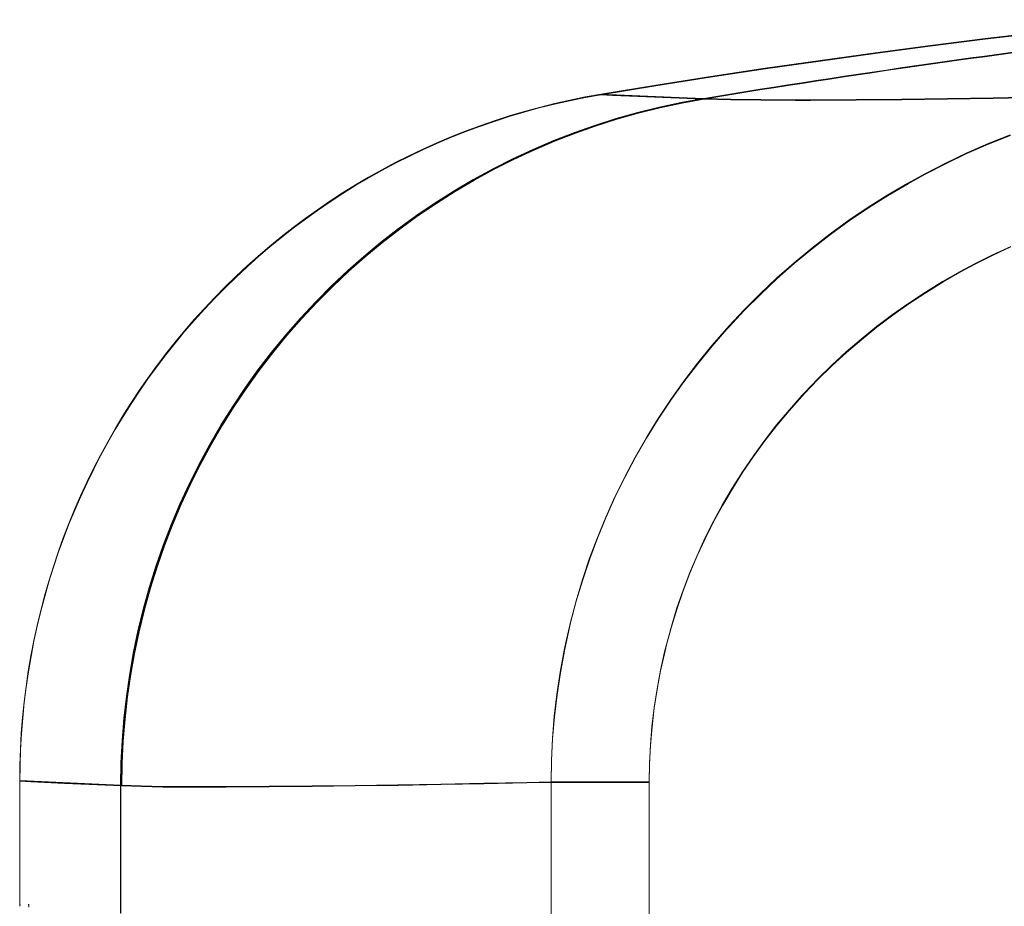
# Model space of a CAD drawing. Units: inches. Extents: x -6299 to 12240, y -7316 to 9067.
# Drawn here: x 320 to 361, y 1849 to 1885 of the extents above; entities that cross this region are included whole.
import ezdxf

# ---------------------------------------------------------------- set-up
doc = ezdxf.new("R2010")
doc.units = ezdxf.units.IN
doc.header["$MEASUREMENT"] = 0
doc.layers.add('Layer 1', color=7, linetype='Continuous')

msp = doc.modelspace()

# ---------------------------------------------------------------- linework, layer by layer
at = {"layer": 'Layer 1', "color": 7, "lineweight": 9, "true_color": 0xffffff}
for points in [[(366.503, 1885.143), (364.259, 1884.897), (362.016, 1884.641), (359.774, 1884.371), (357.534, 1884.089), (355.295, 1883.794), (353.058, 1883.486), (350.823, 1883.164), (348.59, 1882.828), (346.36, 1882.478), (344.132, 1882.112)], [(366.509, 1885.117), (364.264, 1884.871), (362.021, 1884.614), (359.779, 1884.345), (357.539, 1884.063), (355.3, 1883.768), (353.063, 1883.46), (350.828, 1883.138), (348.596, 1882.802), (346.365, 1882.451), (344.137, 1882.086)], [(348.272, 1881.938), (347.384, 1881.776), (346.498, 1881.585), (345.615, 1881.364), (344.737, 1881.115), (343.866, 1880.837), (343.054, 1880.549), (342.202, 1880.218), (341.361, 1879.859), (340.535, 1879.475), (339.724, 1879.065), (338.93, 1878.632), (338.15, 1878.173), (337.384, 1877.688), (336.632, 1877.178), (335.896, 1876.642), (335.176, 1876.083), (334.473, 1875.5), (333.828, 1874.928), (333.163, 1874.303), (332.519, 1873.656), (331.897, 1872.991), (331.299, 1872.307), (330.722, 1871.604), (330.168, 1870.881), (329.636, 1870.14), (329.127, 1869.382), (328.671, 1868.652), (328.211, 1867.863), (327.776, 1867.061), (327.369, 1866.246), (326.988, 1865.42), (326.635, 1864.583), (326.31, 1863.738), (326.012, 1862.883), (325.741, 1862.015), (325.497, 1861.136), (325.281, 1860.248), (325.093, 1859.351), (324.934, 1858.449), (324.811, 1857.6), (324.708, 1856.692), (324.634, 1855.783), (324.59, 1854.876), (324.576, 1853.973)], [(348.316, 1881.937), (347.428, 1881.775), (346.542, 1881.584), (345.659, 1881.363), (344.781, 1881.113), (343.91, 1880.835), (343.099, 1880.549), (342.247, 1880.217), (341.406, 1879.858), (340.58, 1879.474), (339.768, 1879.064), (338.974, 1878.631), (338.193, 1878.172), (337.427, 1877.687), (336.675, 1877.176), (335.938, 1876.641), (335.218, 1876.081), (334.516, 1875.498), (333.869, 1874.926), (333.205, 1874.301), (332.561, 1873.655), (331.94, 1872.989), (331.341, 1872.306), (330.766, 1871.604), (330.211, 1870.881), (329.68, 1870.141), (329.171, 1869.382), (328.714, 1868.652), (328.254, 1867.863), (327.82, 1867.061), (327.412, 1866.245), (327.031, 1865.419), (326.678, 1864.582), (326.353, 1863.737), (326.055, 1862.881), (325.784, 1862.013), (325.54, 1861.133), (325.324, 1860.244), (325.136, 1859.348), (324.986, 1858.504), (324.854, 1857.598), (324.751, 1856.69), (324.677, 1855.781), (324.633, 1854.875), (324.619, 1853.971)], [(348.316, 1881.937), (345.97, 1882.023), (344.592, 1882.087), (344.132, 1882.112)], [(348.272, 1881.938), (344.132, 1882.112)], [(348.321, 1881.911), (345.976, 1881.997), (344.597, 1882.061), (344.137, 1882.086)], [(348.278, 1881.912), (344.137, 1882.086)], [(366.909, 1882.116), (365.674, 1882.085), (363.815, 1882.039), (361.956, 1881.997), (360.097, 1881.959), (358.238, 1881.927), (356.378, 1881.902), (354.519, 1881.886), (352.659, 1881.88), (352.05, 1881.88), (350.637, 1881.889), (349.417, 1881.907), (348.316, 1881.937)], [(366.915, 1882.09), (365.68, 1882.059), (363.821, 1882.013), (361.961, 1881.971), (360.103, 1881.933), (358.243, 1881.901), (356.384, 1881.876), (354.524, 1881.86), (352.664, 1881.854), (352.056, 1881.854), (350.642, 1881.862), (349.422, 1881.881), (348.321, 1881.911)], [(348.278, 1881.912), (347.39, 1881.75), (346.503, 1881.559), (345.621, 1881.338), (344.742, 1881.088), (343.871, 1880.811), (343.06, 1880.523), (342.207, 1880.191), (341.367, 1879.833), (340.541, 1879.448), (339.729, 1879.039), (338.935, 1878.605), (338.156, 1878.147), (337.389, 1877.662), (336.637, 1877.151), (335.901, 1876.616), (335.181, 1876.056), (334.479, 1875.473), (333.833, 1874.902), (333.168, 1874.276), (332.524, 1873.63), (331.903, 1872.964), (331.304, 1872.28), (330.728, 1871.577), (330.173, 1870.855), (329.641, 1870.114), (329.133, 1869.355), (328.676, 1868.626), (328.216, 1867.837), (327.782, 1867.034), (327.374, 1866.22), (326.994, 1865.394), (326.64, 1864.557), (326.315, 1863.712), (326.018, 1862.856), (325.746, 1861.989), (325.502, 1861.109), (325.286, 1860.222), (325.098, 1859.325), (324.939, 1858.423), (324.816, 1857.573), (324.713, 1856.665), (324.64, 1855.757), (324.596, 1854.85), (324.581, 1853.946)], [(348.321, 1881.911), (347.434, 1881.749), (346.547, 1881.558), (345.665, 1881.337), (344.787, 1881.087), (343.915, 1880.809), (343.104, 1880.522), (342.252, 1880.19), (341.412, 1879.832), (340.585, 1879.447), (339.773, 1879.038), (338.979, 1878.604), (338.199, 1878.146), (337.432, 1877.66), (336.68, 1877.149), (335.943, 1876.614), (335.223, 1876.055), (334.521, 1875.472), (333.874, 1874.9), (333.21, 1874.274), (332.566, 1873.628), (331.945, 1872.963), (331.347, 1872.279), (330.771, 1871.577), (330.216, 1870.855), (329.685, 1870.114), (329.177, 1869.356), (328.719, 1868.625), (328.259, 1867.836), (327.825, 1867.034), (327.417, 1866.219), (327.037, 1865.393), (326.684, 1864.556), (326.358, 1863.71), (326.061, 1862.854), (325.789, 1861.986), (325.545, 1861.106), (325.329, 1860.218), (325.141, 1859.321), (324.991, 1858.478), (324.859, 1857.571), (324.756, 1856.663), (324.683, 1855.755), (324.639, 1854.849), (324.624, 1853.944)], [(360.793, 1880.457), (359.9, 1880.098), (359.022, 1879.714), (358.162, 1879.305), (357.318, 1878.871), (356.629, 1878.491), (355.812, 1878.009), (355.012, 1877.503), (354.229, 1876.972), (353.465, 1876.418), (352.721, 1875.841), (351.997, 1875.243), (351.295, 1874.624), (350.616, 1873.985), (349.96, 1873.327), (349.329, 1872.651), (349.255, 1872.57), (348.648, 1871.872), (348.065, 1871.155), (347.505, 1870.421), (346.971, 1869.67), (346.462, 1868.903), (345.979, 1868.123), (345.524, 1867.33), (345.097, 1866.525), (344.697, 1865.71), (344.326, 1864.886), (343.984, 1864.053), (343.67, 1863.209), (343.383, 1862.352), (343.123, 1861.483), (342.892, 1860.605), (342.689, 1859.72), (342.637, 1859.467), (342.473, 1858.574), (342.338, 1857.679), (342.233, 1856.783), (342.159, 1855.887), (342.114, 1854.994), (342.1, 1854.105)], [(360.798, 1880.43), (359.906, 1880.072), (359.028, 1879.688), (358.167, 1879.278), (357.323, 1878.845), (356.634, 1878.465), (355.818, 1877.983), (355.018, 1877.477), (354.235, 1876.945), (353.471, 1876.392), (352.726, 1875.814), (352.002, 1875.216), (351.301, 1874.597), (350.622, 1873.958), (349.966, 1873.301), (349.334, 1872.625), (349.261, 1872.544), (348.654, 1871.846), (348.07, 1871.129), (347.511, 1870.395), (346.976, 1869.644), (346.467, 1868.877), (345.985, 1868.097), (345.53, 1867.304), (345.102, 1866.499), (344.703, 1865.684), (344.332, 1864.859), (343.99, 1864.026), (343.675, 1863.183), (343.388, 1862.326), (343.128, 1861.457), (342.897, 1860.579), (342.695, 1859.693), (342.643, 1859.44), (342.478, 1858.548), (342.343, 1857.653), (342.239, 1856.757), (342.164, 1855.86), (342.12, 1854.968), (342.105, 1854.079)], [(360.813, 1875.912), (360.065, 1875.565), (359.332, 1875.198), (358.75, 1874.886), (358.041, 1874.478), (357.345, 1874.049), (356.666, 1873.6), (356.002, 1873.131), (355.355, 1872.643), (354.728, 1872.137), (354.119, 1871.613), (353.529, 1871.072), (352.96, 1870.516), (352.412, 1869.944), (352.314, 1869.838), (351.789, 1869.246), (351.283, 1868.639), (350.799, 1868.016), (350.336, 1867.38), (349.895, 1866.73), (349.478, 1866.07), (349.083, 1865.398), (348.713, 1864.717), (348.367, 1864.027), (348.045, 1863.329), (347.749, 1862.625), (347.476, 1861.91), (347.226, 1861.185), (347, 1860.449), (346.798, 1859.705), (346.722, 1859.4), (346.556, 1858.647), (346.414, 1857.891), (346.298, 1857.132), (346.208, 1856.372), (346.144, 1855.614), (346.105, 1854.858), (346.092, 1854.105)], [(360.819, 1875.886), (360.07, 1875.539), (359.337, 1875.171), (358.756, 1874.859), (358.046, 1874.452), (357.351, 1874.023), (356.671, 1873.574), (356.007, 1873.104), (355.361, 1872.616), (354.733, 1872.11), (354.124, 1871.586), (353.534, 1871.046), (352.965, 1870.489), (352.417, 1869.917), (352.319, 1869.812), (351.794, 1869.22), (351.289, 1868.612), (350.804, 1867.99), (350.341, 1867.354), (349.9, 1866.704), (349.483, 1866.043), (349.088, 1865.372), (348.718, 1864.69), (348.372, 1864), (348.05, 1863.303), (347.754, 1862.599), (347.481, 1861.884), (347.231, 1861.158), (347.005, 1860.423), (346.803, 1859.679), (346.728, 1859.374), (346.561, 1858.621), (346.419, 1857.864), (346.303, 1857.105), (346.213, 1856.346), (346.149, 1855.587), (346.11, 1854.831), (346.098, 1854.079)], [(324.619, 1853.971), (322.293, 1854.062), (320.924, 1854.128), (320.468, 1854.155)], [(324.576, 1853.973), (320.468, 1854.155)], [(320.468, 1854.155), (320.468, 1849.065)], [(324.624, 1853.944), (322.298, 1854.036), (320.93, 1854.103), (320.474, 1854.129)], [(324.581, 1853.946), (320.474, 1854.129)], [(320.474, 1854.129), (320.474, 1849.038)], [(324.576, 1853.973), (324.576, 1848.765)], [(324.581, 1853.946), (324.581, 1848.738)], [(342.1, 1854.105), (341.111, 1854.085), (339.363, 1854.05), (337.615, 1854.017), (335.867, 1853.987), (334.119, 1853.962), (332.371, 1853.94), (330.623, 1853.924), (328.874, 1853.913), (328.517, 1853.911), (327.294, 1853.911), (326.295, 1853.921), (325.417, 1853.94), (324.619, 1853.971)], [(342.105, 1854.079), (341.116, 1854.059), (339.369, 1854.023), (337.621, 1853.991), (335.873, 1853.961), (334.125, 1853.936), (332.376, 1853.914), (330.628, 1853.897), (328.879, 1853.886), (328.522, 1853.885), (327.299, 1853.885), (326.301, 1853.895), (325.423, 1853.914), (324.624, 1853.944)], [(346.092, 1854.105), (342.1, 1854.105)], [(342.1, 1854.105), (342.1, 1641.987)], [(346.098, 1854.079), (342.105, 1854.079)], [(342.105, 1854.079), (342.105, 1641.961)], [(346.092, 1854.105), (346.092, 1641.062)], [(346.098, 1854.079), (346.098, 1641.036)], [(320.468, 1849.065), (320.468, 1849.07), (320.469, 1849.077), (320.469, 1849.084), (320.47, 1849.091), (320.471, 1849.098), (320.472, 1849.1), (320.473, 1849.106), (320.475, 1849.113), (320.477, 1849.12), (320.478, 1849.127), (320.48, 1849.134)], [(320.474, 1849.038), (320.474, 1849.044), (320.474, 1849.05), (320.475, 1849.058), (320.476, 1849.064), (320.477, 1849.071), (320.477, 1849.073), (320.479, 1849.08), (320.48, 1849.087), (320.482, 1849.094), (320.483, 1849.101), (320.486, 1849.107)], [(320.819, 1849.104), (320.827, 1849.106), (320.83, 1849.106), (320.833, 1849.105), (320.836, 1849.1), (320.839, 1849.09), (320.841, 1849.072), (320.839, 1849.042), (320.836, 1849.004)], [(320.825, 1849.077), (320.832, 1849.08), (320.835, 1849.08), (320.838, 1849.079), (320.842, 1849.073), (320.845, 1849.063), (320.846, 1849.046), (320.845, 1849.017)]]:
    msp.add_lwpolyline(points, dxfattribs=at)
for points in [[(366.633, 1884.548), (360.509, 1883.811), (354.402, 1882.94), (348.316, 1881.937)], [(366.638, 1884.521), (360.514, 1883.784), (354.407, 1882.914), (348.321, 1881.911)], [(344.132, 1882.112), (330.474, 1879.824), (320.468, 1868.003), (320.468, 1854.155)], [(344.137, 1882.086), (330.479, 1879.798), (320.474, 1867.977), (320.474, 1854.129)]]:
    msp.add_open_spline(points, degree=3, dxfattribs=at)

doc.saveas('drawing.dxf')
